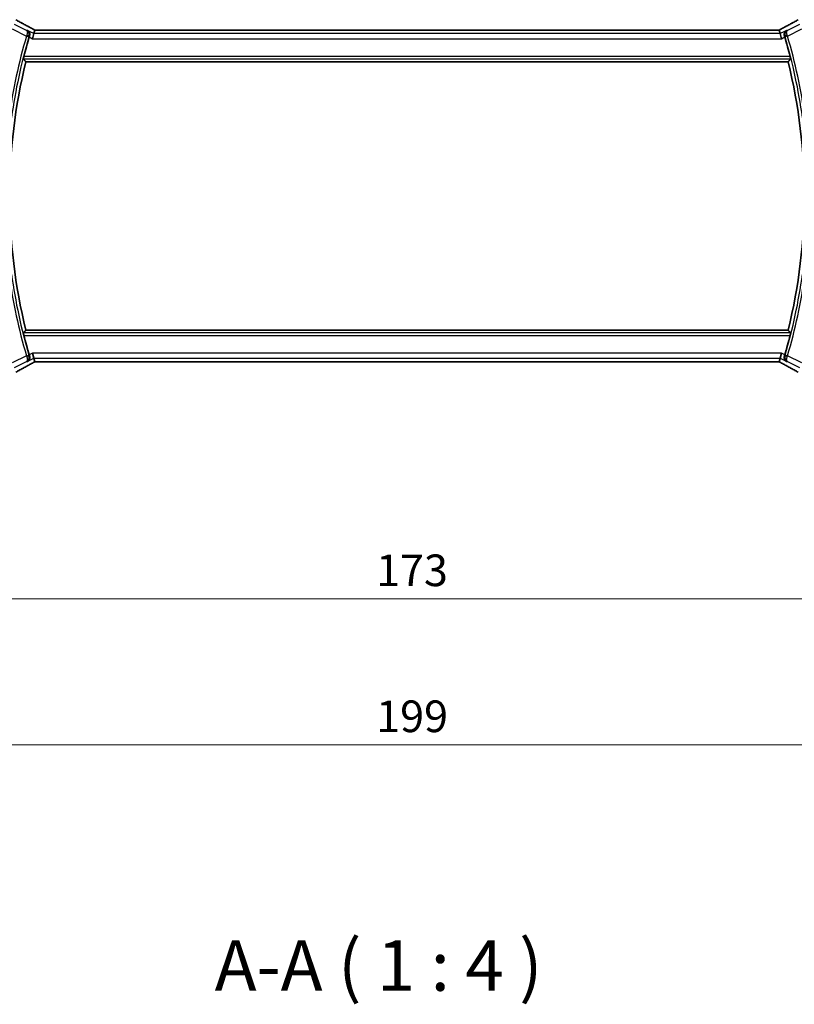
# Model space of a CAD drawing. Units: millimetres. Extents: x 0 to 5905, y 0 to 1124.
# Drawn here: x 1561 to 1714, y 324 to 519 of the extents above; entities that cross this region are included whole.
import ezdxf

# ---------------------------------------------------------------- set-up
doc = ezdxf.new("R2010")
doc.units = ezdxf.units.MM
for name, color, linetype, lineweight in [('Dimension (ISO)', 7, 'Continuous', 18), ('Symbol (ISO)', 7, 'Continuous', 18), ('Visible (ISO)', 7, 'Continuous', 35), ('Visible Narrow (ISO)', 7, 'Continuous', 25)]:
    doc.layers.add(name, color=color, linetype=linetype, lineweight=lineweight)
doc.styles.add('Note Text (TK)', font='MS PGothic.ttf')
doc.dimstyles.new('Default - Method 1b (TK)', dxfattribs={"dimscale": 2.5, "dimtxt": 2.5, "dimasz": 2.5, "dimexe": 1, "dimexo": 1.5, "dimgap": 1, "dimtad": 1, "dimtoh": 1, "dimrnd": 1e-08, "dimdsep": 46, "dimtxsty": 'Note Text (TK)', "dimcen": 0.09, "dimdle": 5, "dimclrd": 100, "dimclre": 100, "dimclrt": 7, "dimadec": 1, "dimazin": 1, "dimtfac": 1, "dimtmove": 0, "dimatfit": 3, "dimfxl": 1, "dimtolj": 1, "dimlwd": -1, "dimlwe": -1, "dimarcsym": 0})

# ---------------------------------------------------------------- blocks, each defined once
blk = doc.blocks.new('*D23')
at = {"layer": 'Defpoints', "color": 0}
for p in [(1550.6, 460.23), (1723.6, 460.23), (1550.6, 404.63)]:
    blk.add_point(p, dxfattribs=at)
at = {"layer": 'Dimension (ISO)', "color": 100}
for p, q in [((1550.6, 456.48), (1550.6, 402.13)), ((1723.6, 456.48), (1723.6, 402.13)), ((1717.35, 404.63), (1556.85, 404.63))]:
    blk.add_line(p, q, dxfattribs=at)
for points in [[(1556.85, 405.67), (1556.85, 403.59), (1550.6, 404.63)], [(1717.35, 405.67), (1717.35, 403.59), (1723.6, 404.63)]]:
    blk.add_solid(points, dxfattribs=at)
at = {"layer": 'Dimension (ISO)', "color": 7, "insert": (1630.99, 410.25), "char_height": 6.25, "attachment_point": 4, "style": 'Note Text (TK)'}
blk.add_mtext('\\A1;173', dxfattribs=at)
blk = doc.blocks.new('*D24')
at = {"layer": 'Defpoints', "color": 0}
for p in [(1537.6, 460.23), (1736.6, 460.23), (1537.6, 375.77)]:
    blk.add_point(p, dxfattribs=at)
at = {"layer": 'Dimension (ISO)', "color": 100}
for p, q in [((1537.6, 456.48), (1537.6, 373.27)), ((1736.6, 456.48), (1736.6, 373.27)), ((1730.35, 375.77), (1543.85, 375.77))]:
    blk.add_line(p, q, dxfattribs=at)
for points in [[(1543.85, 376.81), (1543.85, 374.73), (1537.6, 375.77)], [(1730.35, 376.81), (1730.35, 374.73), (1736.6, 375.77)]]:
    blk.add_solid(points, dxfattribs=at)
at = {"layer": 'Dimension (ISO)', "color": 7, "insert": (1631.01, 381.4), "char_height": 6.25, "attachment_point": 4, "style": 'Note Text (TK)'}
blk.add_mtext('\\A1;199', dxfattribs=at)

msp = doc.modelspace()

# ---------------------------------------------------------------- linework, layer by layer
at = {"layer": 'Visible (ISO)'}
for p, q in [((1563.3849, 516.306), (1563.1491, 515.3074)), ((1563.5521, 517.0146), (1563.3849, 516.306)), ((1710.3676, 517.0149), (1563.8364, 517.0149)), ((1710.6519, 517.0146), (1710.8192, 516.306)), ((1710.8192, 516.306), (1711.0549, 515.3074)), ((1561.7998, 510.7259), (1712.4042, 510.7259)), ((1712.4042, 457.7259), (1561.7998, 457.7259)), ((1563.3849, 452.1458), (1563.1491, 453.1444)), ((1563.3849, 452.1458), (1563.5521, 451.4372)), ((1563.8364, 451.4369), (1710.3676, 451.4369)), ((1710.8192, 452.1458), (1710.6519, 451.4372)), ((1710.8192, 452.1458), (1711.0549, 453.1444))]:
    msp.add_line(p, q, dxfattribs=at)
for centre, radius, start, end in [((1670.002, 484.2259), 112.0124, 163.713046, 165.750865), ((1604.202, 484.2259), 112.0124, 14.249135, 16.286954), ((1670.002, 484.2259), 111.4, 166.238461, 193.761539), ((1604.202, 484.2259), 111.4, 346.238461, 13.761539), ((1670.002, 484.2259), 112.0124, 194.249135, 196.286954), ((1604.202, 484.2259), 112.0124, 343.713046, 345.750865)]:
    msp.add_arc(centre, radius, start, end, dxfattribs=at)
for centre, major_axis, ratio, start_param, end_param in [((1563.8364, 517.1113), (1.8933, 0), 0.05093432, 4.56351791, 4.71240002), ((1710.3676, 517.1113), (1.8931, 0), 0.05092561, 4.71237003, 4.8612679), ((1563.8364, 451.3405), (-1.8931, 0), 0.05092561, 4.71237003, 4.8612679), ((1710.3676, 451.3405), (-1.8933, 0), 0.05093432, 4.56351791, 4.71240002)]:
    msp.add_ellipse(centre, major_axis=major_axis, ratio=ratio, start_param=start_param, end_param=end_param, dxfattribs=at)
for points, knots in [([(1563.2844, 517.1649), (1563.0375, 517.2969), (1562.7937, 517.4278), (1562.3126, 517.6867), (1562.0753, 517.8149), (1561.6076, 518.0683), (1561.3773, 518.1935), (1560.9239, 518.4408), (1560.7009, 518.563), (1560.2626, 518.8038), (1560.0473, 518.9226), (1559.836, 519.0396)], [-1.150121692, -1.150121692, -1.150121692, -1.150121692, -1.108943223, -1.108943223, -1.067764754, -1.067764754, -1.026586286, -1.026586286, -0.985407817, -0.985407817, -0.944229349, -0.944229349, -0.944229349, -0.944229349]), ([(1714.368, 519.0396), (1714.1568, 518.9226), (1713.9415, 518.8038), (1713.5032, 518.563), (1713.2801, 518.4408), (1712.8268, 518.1935), (1712.5964, 518.0683), (1712.1287, 517.8149), (1711.8914, 517.6867), (1711.4103, 517.4278), (1711.1665, 517.2969), (1710.9196, 517.1649)], [0.944229349, 0.944229349, 0.944229349, 0.944229349, 0.985407817, 0.985407817, 1.026586286, 1.026586286, 1.067764754, 1.067764754, 1.108943223, 1.108943223, 1.150121692, 1.150121692, 1.150121692, 1.150121692]), ([(1562.0985, 516.9492), (1562.0997, 516.9485), (1562.1009, 516.9478), (1562.2013, 516.8897), (1562.2909, 516.8112), (1562.4348, 516.6226), (1562.4918, 516.5133), (1562.5576, 516.2874), (1562.5736, 516.1753), (1562.5674, 515.9611), (1562.5521, 515.8628), (1562.5223, 515.7653)], [-0.000607989, -0.000607989, -0.000607989, -0.000607989, 0, 0, 0.050609357, 0.050609357, 0.098288438, 0.098288438, 0.137126441, 0.137126441, 0.168273066, 0.168273066, 0.168273066, 0.168273066]), ([(1563.2844, 517.1649), (1563.3031, 517.1549), (1563.3221, 517.1448), (1563.3603, 517.1244), (1563.3796, 517.1141), (1563.4186, 517.0935), (1563.4383, 517.0831), (1563.478, 517.0622), (1563.498, 517.0516), (1563.5341, 517.0327), (1563.5501, 517.0243), (1563.5662, 517.0159)], [1.150121692, 1.150121692, 1.150121692, 1.150121692, 1.183889904, 1.183889904, 1.217658115, 1.217658115, 1.251426327, 1.251426327, 1.285194539, 1.285194539, 1.311802758, 1.311802758, 1.311802758, 1.311802758]), ([(1710.6378, 517.0159), (1710.6539, 517.0243), (1710.6699, 517.0327), (1710.706, 517.0516), (1710.726, 517.0622), (1710.7657, 517.0831), (1710.7854, 517.0935), (1710.8244, 517.1141), (1710.8437, 517.1244), (1710.882, 517.1448), (1710.9009, 517.1549), (1710.9196, 517.1649)], [-1.311802755, -1.311802755, -1.311802755, -1.311802755, -1.285194539, -1.285194539, -1.251426327, -1.251426327, -1.217658115, -1.217658115, -1.183889904, -1.183889904, -1.150121692, -1.150121692, -1.150121692, -1.150121692]), ([(1712.1055, 516.9492), (1712.1043, 516.9485), (1712.1031, 516.9478), (1712.0224, 516.9011), (1711.9491, 516.8416), (1711.8235, 516.701), (1711.7699, 516.6202), (1711.6811, 516.4263), (1711.6484, 516.3095), (1711.629, 516.0842), (1711.6335, 515.9807), (1711.6614, 515.8385), (1711.6706, 515.8018), (1711.6817, 515.7653)], [-0.167442705, -0.167442705, -0.167442705, -0.167442705, -0.166839442, -0.166839442, -0.126590131, -0.126590131, -0.087906542, -0.087906542, -0.044683537, -0.044683537, -0.011551262, -0.011551262, 0, 0, 0, 0]), ([(1561.3516, 511.2984), (1561.348, 511.3032), (1561.3464, 511.3166), (1561.3486, 511.3656), (1561.3536, 511.4054), (1561.3685, 511.4965), (1561.3796, 511.554), (1561.4058, 511.6748), (1561.4207, 511.7375), (1561.4357, 511.7965)], [0.0032810017, 0.0032810017, 0.0032810017, 0.0032810017, 0.0189007786, 0.0189007786, 0.0378015571, 0.0378015571, 0.0570151694, 0.0570151694, 0.0751216968, 0.0751216968, 0.0751216968, 0.0751216968]), ([(1712.7683, 511.7965), (1712.7833, 511.7375), (1712.7982, 511.6748), (1712.8244, 511.554), (1712.8355, 511.4965), (1712.8505, 511.4054), (1712.8554, 511.3656), (1712.8576, 511.3166), (1712.856, 511.3032), (1712.8525, 511.2984)], [0.2316350299, 0.2316350299, 0.2316350299, 0.2316350299, 0.2497415573, 0.2497415573, 0.2689551696, 0.2689551696, 0.2878559482, 0.2878559482, 0.303475725, 0.303475725, 0.303475725, 0.303475725]), ([(1561.4357, 456.6553), (1561.4207, 456.7143), (1561.4058, 456.777), (1561.3796, 456.8978), (1561.3685, 456.9553), (1561.3536, 457.0464), (1561.3486, 457.0862), (1561.3464, 457.1352), (1561.348, 457.1486), (1561.3516, 457.1534)], [0.2316350299, 0.2316350299, 0.2316350299, 0.2316350299, 0.2497415573, 0.2497415573, 0.2689551696, 0.2689551696, 0.2878559482, 0.2878559482, 0.303475725, 0.303475725, 0.303475725, 0.303475725]), ([(1712.8525, 457.1534), (1712.856, 457.1486), (1712.8576, 457.1352), (1712.8554, 457.0862), (1712.8505, 457.0464), (1712.8355, 456.9553), (1712.8244, 456.8978), (1712.7982, 456.777), (1712.7833, 456.7143), (1712.7683, 456.6553)], [0.0032810017, 0.0032810017, 0.0032810017, 0.0032810017, 0.0189007786, 0.0189007786, 0.0378015571, 0.0378015571, 0.0570151694, 0.0570151694, 0.0751216968, 0.0751216968, 0.0751216968, 0.0751216968]), ([(1562.5223, 452.6866), (1562.5521, 452.589), (1562.5674, 452.4907), (1562.5736, 452.2765), (1562.5576, 452.1645), (1562.4918, 451.9385), (1562.4348, 451.8292), (1562.2909, 451.6406), (1562.2013, 451.5622), (1562.1009, 451.504), (1562.0997, 451.5033), (1562.0985, 451.5026)], [0, 0, 0, 0, 0.030861475, 0.030861475, 0.069343912, 0.069343912, 0.116586485, 0.116586485, 0.166732508, 0.166732508, 0.167334931, 0.167334931, 0.167334931, 0.167334931]), ([(1563.5662, 451.4359), (1563.5501, 451.4275), (1563.5341, 451.4191), (1563.498, 451.4002), (1563.478, 451.3897), (1563.4383, 451.3687), (1563.4186, 451.3583), (1563.3796, 451.3377), (1563.3603, 451.3274), (1563.3221, 451.307), (1563.3031, 451.2969), (1563.2844, 451.2869)], [-1.311802755, -1.311802755, -1.311802755, -1.311802755, -1.285194539, -1.285194539, -1.251426327, -1.251426327, -1.217658115, -1.217658115, -1.183889904, -1.183889904, -1.150121692, -1.150121692, -1.150121692, -1.150121692]), ([(1710.9196, 451.2869), (1710.9009, 451.2969), (1710.882, 451.307), (1710.8437, 451.3274), (1710.8244, 451.3377), (1710.7854, 451.3583), (1710.7657, 451.3687), (1710.726, 451.3897), (1710.706, 451.4002), (1710.6699, 451.4191), (1710.6539, 451.4275), (1710.6378, 451.4359)], [1.150121692, 1.150121692, 1.150121692, 1.150121692, 1.183889904, 1.183889904, 1.217658115, 1.217658115, 1.251426327, 1.251426327, 1.285194539, 1.285194539, 1.311802758, 1.311802758, 1.311802758, 1.311802758]), ([(1712.1055, 451.5026), (1712.1043, 451.5033), (1712.1031, 451.504), (1712.0027, 451.5622), (1711.9131, 451.6406), (1711.7692, 451.8292), (1711.7123, 451.9385), (1711.6464, 452.1645), (1711.6304, 452.2765), (1711.6366, 452.4907), (1711.6519, 452.589), (1711.6817, 452.6866)], [-0.000607989, -0.000607989, -0.000607989, -0.000607989, 0, 0, 0.050609357, 0.050609357, 0.098288437, 0.098288437, 0.13712644, 0.13712644, 0.168273066, 0.168273066, 0.168273066, 0.168273066]), ([(1559.836, 449.4122), (1560.0473, 449.5292), (1560.2626, 449.648), (1560.7009, 449.8889), (1560.9239, 450.011), (1561.3773, 450.2583), (1561.6076, 450.3835), (1562.0753, 450.6369), (1562.3126, 450.7651), (1562.7937, 451.024), (1563.0375, 451.1549), (1563.2844, 451.2869)], [0.944229349, 0.944229349, 0.944229349, 0.944229349, 0.985407817, 0.985407817, 1.026586286, 1.026586286, 1.067764754, 1.067764754, 1.108943223, 1.108943223, 1.150121692, 1.150121692, 1.150121692, 1.150121692]), ([(1710.9196, 451.2869), (1711.1665, 451.1549), (1711.4103, 451.024), (1711.8914, 450.7651), (1712.1287, 450.6369), (1712.5964, 450.3835), (1712.8268, 450.2583), (1713.2801, 450.011), (1713.5032, 449.8889), (1713.9415, 449.648), (1714.1568, 449.5292), (1714.368, 449.4122)], [-1.150121692, -1.150121692, -1.150121692, -1.150121692, -1.108943223, -1.108943223, -1.067764754, -1.067764754, -1.026586286, -1.026586286, -0.985407817, -0.985407817, -0.944229349, -0.944229349, -0.944229349, -0.944229349])]:
    msp.add_open_spline(points, degree=3, knots=knots, dxfattribs=at)
for points, degree in [([(1562.5223, 515.7653), (1562.5094, 515.723), (1562.4968, 515.6809), (1562.4847, 515.6396)], 3), ([(1563.5556, 517.016), (1563.5535, 517.016), (1563.5523, 517.0155), (1563.5521, 517.0146)], 3), ([(1710.6519, 517.0146), (1710.6517, 517.0155), (1710.6505, 517.016), (1710.6484, 517.016)], 3), ([(1711.7193, 515.6396), (1711.7072, 515.6809), (1711.6946, 515.723), (1711.6817, 515.7653)], 3), ([(1561.3516, 511.2984), (1561.5757, 511.0116), (1561.7998, 510.7259)], 2), ([(1712.4042, 510.7259), (1712.6283, 511.0116), (1712.8525, 511.2984)], 2), ([(1561.7998, 457.7259), (1561.5757, 457.4403), (1561.3516, 457.1534)], 2), ([(1712.4042, 457.7259), (1712.6283, 457.4403), (1712.8525, 457.1534)], 2), ([(1562.4847, 452.8122), (1562.4968, 452.7709), (1562.5094, 452.7288), (1562.5223, 452.6866)], 3), ([(1563.5521, 451.4372), (1563.5523, 451.4363), (1563.5535, 451.4358), (1563.5556, 451.4358)], 3), ([(1710.6484, 451.4358), (1710.6505, 451.4358), (1710.6517, 451.4363), (1710.6519, 451.4372)], 3), ([(1711.6817, 452.6866), (1711.6946, 452.7288), (1711.7072, 452.7709), (1711.7193, 452.8122)], 3)]:
    msp.add_open_spline(points, degree=degree, dxfattribs=at)
at = {"layer": 'Visible Narrow (ISO)'}
for p, q in [((1561.9567, 516.9322), (1559.5772, 518.122)), ((1714.6269, 518.122), (1712.2473, 516.9322)), ((1559.1306, 517.2288), (1561.9266, 515.8308)), ((1561.9266, 515.8308), (1562.4046, 515.691)), ((1563.3849, 516.306), (1562.0985, 516.9492)), ((1562.4847, 515.6396), (1563.1491, 515.3074)), ((1710.8192, 516.306), (1563.3849, 516.306)), ((1563.8364, 517.0149), (1563.8364, 517.0135)), ((1563.8364, 517.0135), (1710.3676, 517.0135)), ((1710.3676, 517.0149), (1710.3676, 517.0135)), ((1712.1055, 516.9492), (1710.8192, 516.306)), ((1711.0549, 515.3074), (1711.7193, 515.6396)), ((1712.2775, 515.8308), (1711.7994, 515.691)), ((1712.2775, 515.8308), (1715.0735, 517.2288)), ((1563.1491, 515.3074), (1711.0549, 515.3074)), ((1712.7683, 511.7965), (1561.4357, 511.7965)), ((1561.3516, 511.2984), (1712.8525, 511.2984)), ((1712.8525, 457.1534), (1561.3516, 457.1534)), ((1561.4357, 456.6553), (1712.7683, 456.6553)), ((1561.9266, 452.621), (1559.1306, 451.223)), ((1559.5772, 450.3298), (1561.9567, 451.5196)), ((1561.9266, 452.621), (1562.4046, 452.7608)), ((1562.0985, 451.5026), (1563.3849, 452.1458)), ((1563.1491, 453.1444), (1562.4847, 452.8122)), ((1711.0549, 453.1444), (1563.1491, 453.1444)), ((1563.3849, 452.1458), (1710.8192, 452.1458)), ((1563.8364, 451.4369), (1563.8364, 451.4383)), ((1710.3676, 451.4383), (1563.8364, 451.4383)), ((1710.3676, 451.4369), (1710.3676, 451.4383)), ((1710.8192, 452.1458), (1712.1055, 451.5026)), ((1711.7193, 452.8122), (1711.0549, 453.1444)), ((1712.2775, 452.621), (1711.7994, 452.7608)), ((1712.2473, 451.5196), (1714.6269, 450.3298)), ((1715.0735, 451.223), (1712.2775, 452.621))]:
    msp.add_line(p, q, dxfattribs=at)
for centre, radius, start, end in [((1670.002, 484.2259), 112.6018, 163.699315, 172.042002), ((1670.002, 484.2259), 112.1037, 163.699315, 172.042002), ((1604.202, 484.2259), 112.1037, 7.957998, 16.300685), ((1604.202, 484.2259), 112.6018, 7.957998, 16.300685), ((1670.002, 484.2259), 112.6018, 187.957998, 196.300685), ((1670.002, 484.2259), 112.1037, 187.957998, 196.300685), ((1604.202, 484.2259), 112.1037, 343.699315, 352.042002), ((1604.202, 484.2259), 112.6018, 343.699315, 352.042002)]:
    msp.add_arc(centre, radius, start, end, dxfattribs=at)
for centre, major_axis, ratio, start_param, end_param in [((1574.0081, 512.859), (-20.9942, 10.526), 0.04684915, 0.85105879, 1.05695113), ((1700.196, 512.859), (20.9942, 10.526), 0.04684915, 5.22623417, 5.43212652), ((1561.9454, 515.8938), (0.4782, -0.146), 0.12776243, 0.0879894, 1.5492243), ((1562.8127, 516.2831), (0.4717, 0.8818), 0.46508836, 0, 0.05915351), ((1564.283, 516.7651), (-1.9994, 1.0025), 0.04684915, 1.05695113, 1.22590967), ((1563.8364, 517.1183), (2, 0), 0.05240778, 4.56975649, 4.71238898), ((1710.3676, 517.1183), (2, 0), 0.05240778, 4.71238898, 4.85502147), ((1709.921, 516.7651), (1.9994, 1.0025), 0.04684915, 5.05727564, 5.22623417), ((1711.3913, 516.2831), (-0.4717, 0.8818), 0.46508836, 6.2240318, 6.28318531), ((1712.2586, 515.8938), (-0.4782, -0.146), 0.12776243, 4.733961, 6.19519591), ((1561.9454, 452.558), (0.4782, 0.146), 0.12776243, 4.733961, 6.19519591), ((1564.283, 451.6867), (-1.9994, -1.0025), 0.04684915, 5.05727564, 5.22623417), ((1563.8364, 451.3335), (-2, 0), 0.05240778, 4.71238898, 4.85502147), ((1710.3676, 451.3335), (-2, 0), 0.05240778, 4.56975649, 4.71238898), ((1709.921, 451.6867), (1.9994, -1.0025), 0.04684915, 1.05695113, 1.22590967), ((1712.2586, 452.558), (-0.4782, 0.146), 0.12776243, 0.0879894, 1.5492243), ((1574.0081, 455.5928), (-20.9942, -10.526), 0.04684915, 5.22623417, 5.43212652), ((1562.8127, 452.1687), (0.4717, -0.8818), 0.46508836, 6.2240318, 6.28318531), ((1711.3913, 452.1687), (-0.4717, -0.8818), 0.46508836, 0, 0.05915351), ((1700.196, 455.5928), (20.9942, -10.526), 0.04684915, 0.85105879, 1.05695113)]:
    msp.add_ellipse(centre, major_axis=major_axis, ratio=ratio, start_param=start_param, end_param=end_param, dxfattribs=at)
for points, knots in [([(1561.9744, 515.9517), (1561.9664, 515.9317), (1561.9584, 515.9116), (1561.9424, 515.8712), (1561.9345, 515.851), (1561.9266, 515.8308)], [-0.00659352218, -0.00659352218, -0.00659352218, -0.00659352218, -0.00329676109, -0.00329676109, 0, 0, 0, 0]), ([(1562.4234, 515.7537), (1562.4377, 515.8019), (1562.4485, 515.8509), (1562.4673, 515.9777), (1562.4696, 516.054), (1562.4583, 516.2145), (1562.4414, 516.2976), (1562.3966, 516.4359), (1562.371, 516.4945), (1562.2926, 516.637), (1562.2334, 516.7134), (1562.1028, 516.8402), (1562.0321, 516.8917), (1561.9567, 516.9322)], [-0.0833341327, -0.0833341327, -0.0833341327, -0.0833341327, -0.0757064941, -0.0757064941, -0.0635022722, -0.0635022722, -0.0489858644, -0.0489858644, -0.0370782107, -0.0370782107, -0.0177791525, -0.0177791525, 0.0004166665, 0.0004166665, 0.0004166665, 0.0004166665]), ([(1561.9567, 516.9322), (1561.9915, 516.9096), (1562.0211, 516.8762), (1562.0692, 516.7858), (1562.087, 516.7276), (1562.1017, 516.6132), (1562.104, 516.5649), (1562.1004, 516.448), (1562.0924, 516.3758), (1562.0648, 516.2325), (1562.0472, 516.1629), (1562.0095, 516.0445), (1561.9928, 515.9981), (1561.9744, 515.9517)], [-0.0004166665, -0.0004166665, -0.0004166665, -0.0004166665, 0.0177791525, 0.0177791525, 0.0370782107, 0.0370782107, 0.0489858644, 0.0489858644, 0.0635022722, 0.0635022722, 0.0757064941, 0.0757064941, 0.0833341327, 0.0833341327, 0.0833341327, 0.0833341327]), ([(1562.4046, 515.691), (1562.4077, 515.7015), (1562.4108, 515.712), (1562.4171, 515.7329), (1562.4202, 515.7433), (1562.4234, 515.7537)], [0, 0, 0, 0, 0.00329676109, 0.00329676109, 0.00659352218, 0.00659352218, 0.00659352218, 0.00659352218]), ([(1562.4234, 515.7537), (1562.4324, 515.7547), (1562.4413, 515.7558), (1562.4503, 515.7568), (1562.474, 515.7596), (1562.4978, 515.7624), (1562.5215, 515.7652)], [0.146723422, 0.146723422, 0.146723422, 0.146723422, 0.175339844, 0.175339844, 0.175339844, 0.251129623, 0.251129623, 0.251129623, 0.251129623]), ([(1711.6825, 515.7652), (1711.706, 515.7624), (1711.7295, 515.7597), (1711.753, 515.7569), (1711.7622, 515.7558), (1711.7714, 515.7548), (1711.7806, 515.7537)], [-0.251129623, -0.251129623, -0.251129623, -0.251129623, -0.17612304, -0.17612304, -0.17612304, -0.146723422, -0.146723422, -0.146723422, -0.146723422]), ([(1712.2473, 516.9322), (1712.1229, 516.8654), (1712.0121, 516.7695), (1711.8543, 516.5483), (1711.799, 516.4329), (1711.7419, 516.1998), (1711.7311, 516.0891), (1711.7456, 515.9008), (1711.7591, 515.8263), (1711.7806, 515.7537)], [-0.0837507992, -0.0837507992, -0.0837507992, -0.0837507992, -0.0537482694, -0.0537482694, -0.0298601497, -0.0298601497, -0.0114846729, -0.0114846729, 0, 0, 0, 0]), ([(1711.7806, 515.7537), (1711.7838, 515.7433), (1711.787, 515.7329), (1711.7932, 515.712), (1711.7963, 515.7015), (1711.7994, 515.691)], [0, 0, 0, 0, 0.00329676109, 0.00329676109, 0.00659352218, 0.00659352218, 0.00659352218, 0.00659352218]), ([(1712.2297, 515.9517), (1712.2018, 516.0215), (1712.1783, 516.0916), (1712.1299, 516.265), (1712.1125, 516.3632), (1712.0958, 516.5638), (1712.1031, 516.658), (1712.1467, 516.8289), (1712.19, 516.895), (1712.2473, 516.9322)], [0, 0, 0, 0, 0.0114846729, 0.0114846729, 0.0298601497, 0.0298601497, 0.0537482694, 0.0537482694, 0.0837507992, 0.0837507992, 0.0837507992, 0.0837507992]), ([(1712.2775, 515.8308), (1712.2695, 515.851), (1712.2616, 515.8712), (1712.2456, 515.9116), (1712.2377, 515.9317), (1712.2297, 515.9517)], [-0.00659352218, -0.00659352218, -0.00659352218, -0.00659352218, -0.00329676109, -0.00329676109, 0, 0, 0, 0]), ([(1561.9266, 452.621), (1561.9345, 452.6008), (1561.9424, 452.5806), (1561.9584, 452.5403), (1561.9664, 452.5201), (1561.9744, 452.5001)], [-0.00659352218, -0.00659352218, -0.00659352218, -0.00659352218, -0.00329676109, -0.00329676109, 0, 0, 0, 0]), ([(1561.9567, 451.5196), (1562.0811, 451.5864), (1562.1919, 451.6823), (1562.3497, 451.9035), (1562.4051, 452.0189), (1562.4621, 452.252), (1562.4729, 452.3627), (1562.4584, 452.551), (1562.445, 452.6256), (1562.4234, 452.6981)], [-0.0837507992, -0.0837507992, -0.0837507992, -0.0837507992, -0.0537482694, -0.0537482694, -0.0298601497, -0.0298601497, -0.0114846729, -0.0114846729, 0, 0, 0, 0]), ([(1561.9744, 452.5001), (1562.0022, 452.4303), (1562.0258, 452.3602), (1562.0741, 452.1868), (1562.0915, 452.0886), (1562.1083, 451.888), (1562.101, 451.7938), (1562.0573, 451.6229), (1562.014, 451.5568), (1561.9567, 451.5196)], [0, 0, 0, 0, 0.0114846729, 0.0114846729, 0.0298601497, 0.0298601497, 0.0537482694, 0.0537482694, 0.0837507992, 0.0837507992, 0.0837507992, 0.0837507992]), ([(1562.4234, 452.6981), (1562.4202, 452.7085), (1562.4171, 452.7189), (1562.4108, 452.7398), (1562.4077, 452.7503), (1562.4046, 452.7608)], [0, 0, 0, 0, 0.00329676109, 0.00329676109, 0.00659352218, 0.00659352218, 0.00659352218, 0.00659352218]), ([(1562.5215, 452.6867), (1562.498, 452.6894), (1562.4745, 452.6921), (1562.451, 452.6949), (1562.4418, 452.696), (1562.4326, 452.697), (1562.4234, 452.6981)], [-0.251183969, -0.251183969, -0.251183969, -0.251183969, -0.17618404, -0.17618404, -0.17618404, -0.146777768, -0.146777768, -0.146777768, -0.146777768]), ([(1711.7806, 452.6981), (1711.7717, 452.6971), (1711.7627, 452.696), (1711.7537, 452.695), (1711.73, 452.6922), (1711.7062, 452.6894), (1711.6825, 452.6867)], [0.146777769, 0.146777769, 0.146777769, 0.146777769, 0.175442865, 0.175442865, 0.175442865, 0.25118397, 0.25118397, 0.25118397, 0.25118397]), ([(1711.7806, 452.6981), (1711.7663, 452.6499), (1711.7555, 452.6009), (1711.7368, 452.4741), (1711.7344, 452.3978), (1711.7457, 452.2373), (1711.7626, 452.1542), (1711.8075, 452.0159), (1711.8331, 451.9573), (1711.9115, 451.8148), (1711.9707, 451.7384), (1712.1012, 451.6116), (1712.1719, 451.5601), (1712.2473, 451.5196)], [-0.0833341327, -0.0833341327, -0.0833341327, -0.0833341327, -0.0757064941, -0.0757064941, -0.0635022722, -0.0635022722, -0.0489858644, -0.0489858644, -0.0370782107, -0.0370782107, -0.0177791525, -0.0177791525, 0.0004166665, 0.0004166665, 0.0004166665, 0.0004166665]), ([(1711.7994, 452.7608), (1711.7963, 452.7503), (1711.7932, 452.7398), (1711.787, 452.7189), (1711.7838, 452.7085), (1711.7806, 452.6981)], [0, 0, 0, 0, 0.00329676109, 0.00329676109, 0.00659352218, 0.00659352218, 0.00659352218, 0.00659352218]), ([(1712.2473, 451.5196), (1712.2126, 451.5422), (1712.1829, 451.5756), (1712.1348, 451.666), (1712.117, 451.7242), (1712.1023, 451.8386), (1712.1, 451.8869), (1712.1037, 452.0038), (1712.1116, 452.076), (1712.1392, 452.2193), (1712.1568, 452.2889), (1712.1945, 452.4073), (1712.2112, 452.4537), (1712.2297, 452.5001)], [-0.0004166665, -0.0004166665, -0.0004166665, -0.0004166665, 0.0177791525, 0.0177791525, 0.0370782107, 0.0370782107, 0.0489858644, 0.0489858644, 0.0635022722, 0.0635022722, 0.0757064941, 0.0757064941, 0.0833341327, 0.0833341327, 0.0833341327, 0.0833341327]), ([(1712.2297, 452.5001), (1712.2377, 452.5201), (1712.2456, 452.5403), (1712.2616, 452.5806), (1712.2695, 452.6008), (1712.2775, 452.621)], [-0.00659352218, -0.00659352218, -0.00659352218, -0.00659352218, -0.00329676109, -0.00329676109, 0, 0, 0, 0])]:
    msp.add_open_spline(points, degree=3, knots=knots, dxfattribs=at)
for points in [[(1562.0985, 516.9492), (1562.0512, 516.9435), (1562.004, 516.9379), (1561.9567, 516.9322)], [(1562.5223, 515.7653), (1562.522, 515.7652), (1562.5218, 515.7652), (1562.5215, 515.7652)], [(1711.6817, 515.7653), (1711.682, 515.7652), (1711.6822, 515.7652), (1711.6825, 515.7652)], [(1712.2473, 516.9322), (1712.2, 516.9379), (1712.1528, 516.9435), (1712.1055, 516.9492)], [(1561.9567, 451.5196), (1562.004, 451.5139), (1562.0512, 451.5083), (1562.0985, 451.5026)], [(1562.5215, 452.6867), (1562.5218, 452.6866), (1562.522, 452.6866), (1562.5223, 452.6866)], [(1711.6817, 452.6866), (1711.682, 452.6866), (1711.6822, 452.6866), (1711.6825, 452.6867)], [(1712.1055, 451.5026), (1712.1528, 451.5083), (1712.2, 451.5139), (1712.2473, 451.5196)]]:
    msp.add_open_spline(points, degree=3, dxfattribs=at)

# ---------------------------------------------------------------- texts
at = {"layer": 'Symbol (ISO)', "color": 7, "insert": (1599.1069, 324.0404), "char_height": 10, "attachment_point": 7, "style": 'Note Text (TK)'}
msp.add_mtext('A-A ( 1 : 4 )', dxfattribs=at)

# ---------------------------------------------------------------- dimensions: what is measured, and where the dimension line sits
at = {"layer": 'Dimension (ISO)', "color": 100}
for base, p1, p2, picture, middle in [((1537.602, 375.7733), (1736.602, 460.2259), (1537.602, 460.2259), '*D24', (1637.102, 375.7733)), ((1550.602, 404.6277), (1723.602, 460.2259), (1550.602, 460.2259), '*D23', (1637.102, 404.6277))]:
    dim = msp.add_linear_dim(base=base, p1=p1, p2=p2, angle=180, dimstyle='Default - Method 1b (TK)', override={"dimtoh": 0, "dimdec": 2, "dimtp": 0, "dimtm": 0, "dimtdec": 2, "dimtofl": 0, "dimatfit": 1}, dxfattribs=at)
    dim.commit()
    dim.dimension.update_dxf_attribs({"geometry": picture, "text_midpoint": middle, "dimtype": 160})

doc.saveas('drawing.dxf')
